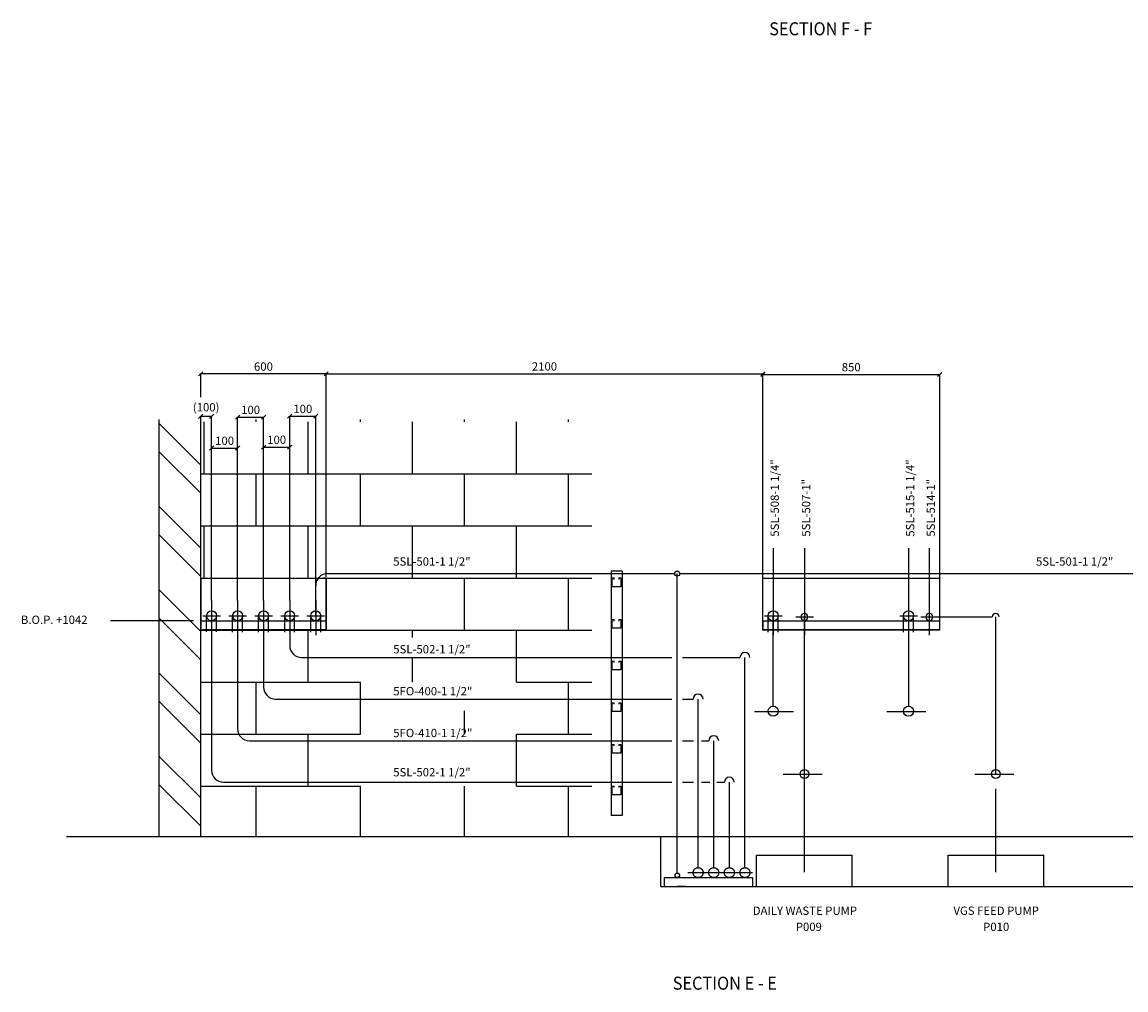
# Model space of a CAD drawing. Extents: x 14694 to 36308, y -17019 to -1211.
# Drawn here: x 25625 to 30928, y -16979 to -12329 of the extents above; entities that cross this region are included whole.
import ezdxf

# ---------------------------------------------------------------- set-up
doc = ezdxf.new("R2010")
doc.units = 0
doc.header["$LTSCALE"] = 50
doc.header["$MEASUREMENT"] = 0
doc.header["$PDMODE"] = 66
doc.header["$PDSIZE"] = -5
doc.linetypes.add('CENTER2', pattern=[16.875, 11.25, -1.875, 1.875, -1.875])
doc.layers.get('0').update_dxf_attribs({"linetype": 'CONTINUOUS'})
doc.layers.get('DEFPOINTS').update_dxf_attribs({"linetype": 'CONTINUOUS'})
for name, color, linetype in [('A1', 2, 'CONTINUOUS'), ('CENTER', 6, 'CENTER2'), ('CONCRETE', 20, 'CONTINUOUS'), ('DIMS', 7, 'CONTINUOUS'), ('EQUIPMENT', 1, 'CONTINUOUS'), ('HATCHING', 6, 'CONTINUOUS'), ('PLAN$0$DIM', 2, 'CONTINUOUS'), ('SMALL-PIPING', 4, 'CONTINUOUS'), ('SUPPORTS', 6, 'CONTINUOUS')]:
    doc.layers.add(name, color=color, linetype=linetype)
doc.styles.add('PLAN$0$COMPLEX', font='complex.shx', dxfattribs={"width": 0.92, "height": 600})
doc.styles.add('ROMANC', font='romanc.shx', dxfattribs={"width": 0.95})
doc.styles.add('SIMPLEX', font='simplex.shx')
doc.dimstyles.new('D50', dxfattribs={"dimscale": 50, "dimtxt": 3, "dimasz": 2, "dimexe": 1, "dimexo": 1, "dimgap": 1, "dimtad": 1, "dimdec": 3, "dimlfac": 0.03937, "dimzin": 9, "dimtxsty": 'ROMANC', "dimblk1": 'OBLIQUE', "dimblk2": 'OBLIQUE', "dimsah": 1, "dimcen": 2, "dimdle": 1, "dimclrd": 11, "dimclre": 11, "dimclrt": 2, "dimazin": 3, "dimtfac": 1, "dimtdec": 3, "dimtmove": 0, "dimatfit": 3, "dimtvp": 1, "dimtolj": 1, "dimtzin": 9})

# ---------------------------------------------------------------- blocks, each defined once
blk = doc.blocks.new('_OBLIQUE')
at = {"color": 0, "linetype": 'BYBLOCK'}
blk.add_line((-0.5, -0.5), (0.5, 0.5), dxfattribs=at)
blk = doc.blocks.new('*D46')
at = {"color": 11, "linetype": 'BYBLOCK'}
for p, q in [((26482, -14223), (26535.5, -14223)), ((26483, -14237), (26483, -14222)), ((26535.5, -15107), (26535.5, -14222))]:
    blk.add_line(p, q, dxfattribs=at)
at = {"layer": 'DEFPOINTS', "color": 0, "linetype": 'BYBLOCK'}
for p in [(26483, -14238), (26535.5, -14223), (26535.5, -15108)]:
    blk.add_point(p, dxfattribs=at)
at = {"color": 11, "linetype": 'BYBLOCK', "xscale": 20, "yscale": 20, "zscale": 20, "rotation": 180}
blk.add_blockref('_OBLIQUE', (26483, -14223), dxfattribs=at)
at = {"color": 11, "linetype": 'BYBLOCK', "xscale": 20, "yscale": 20, "zscale": 20}
blk.add_blockref('_OBLIQUE', (26535.5, -14223), dxfattribs=at)
at = {"color": 7, "linetype": 'BYBLOCK', "insert": (26509.25, -14179.5), "char_height": 40, "attachment_point": 5}
blk.add_mtext('\\A1;(100)', dxfattribs=at)
blk = doc.blocks.new('*D47')
at = {"color": 11, "linetype": 'BYBLOCK'}
for p, q in [((26534.5, -14375.5), (26661.5, -14375.5)), ((26535.5, -15106), (26535.5, -14374.5)), ((26660.5, -15107.5), (26660.5, -14374.5))]:
    blk.add_line(p, q, dxfattribs=at)
at = {"layer": 'DEFPOINTS', "color": 0, "linetype": 'BYBLOCK'}
for p in [(26660.5, -14375.5), (26535.5, -15107), (26660.5, -15108.5)]:
    blk.add_point(p, dxfattribs=at)
at = {"color": 11, "linetype": 'BYBLOCK', "xscale": 20, "yscale": 20, "zscale": 20, "rotation": 180}
blk.add_blockref('_OBLIQUE', (26535.5, -14375.5), dxfattribs=at)
at = {"color": 11, "linetype": 'BYBLOCK', "xscale": 20, "yscale": 20, "zscale": 20}
blk.add_blockref('_OBLIQUE', (26660.5, -14375.5), dxfattribs=at)
at = {"color": 7, "linetype": 'BYBLOCK', "insert": (26598, -14340.5), "char_height": 40, "attachment_point": 5}
blk.add_mtext('\\A1;100', dxfattribs=at)
blk = doc.blocks.new('*D48')
at = {"color": 11, "linetype": 'BYBLOCK'}
for p, q in [((26659.5, -14227), (26786.5, -14227)), ((26660.5, -15106.5), (26660.5, -14226)), ((26785.5, -15107.5), (26785.5, -14226))]:
    blk.add_line(p, q, dxfattribs=at)
at = {"layer": 'DEFPOINTS', "color": 0, "linetype": 'BYBLOCK'}
for p in [(26785.5, -14227), (26660.5, -15107.5), (26785.5, -15108.5)]:
    blk.add_point(p, dxfattribs=at)
at = {"color": 11, "linetype": 'BYBLOCK', "xscale": 20, "yscale": 20, "zscale": 20, "rotation": 180}
blk.add_blockref('_OBLIQUE', (26660.5, -14227), dxfattribs=at)
at = {"color": 11, "linetype": 'BYBLOCK', "xscale": 20, "yscale": 20, "zscale": 20}
blk.add_blockref('_OBLIQUE', (26785.5, -14227), dxfattribs=at)
at = {"color": 7, "linetype": 'BYBLOCK', "insert": (26723, -14192), "char_height": 40, "attachment_point": 5}
blk.add_mtext('\\A1;100', dxfattribs=at)
blk = doc.blocks.new('*D49')
at = {"color": 11, "linetype": 'BYBLOCK'}
for p, q in [((26784.5, -14371), (26911.5, -14371)), ((26785.5, -15106.5), (26785.5, -14370)), ((26910.5, -15107.5), (26910.5, -14370))]:
    blk.add_line(p, q, dxfattribs=at)
at = {"layer": 'DEFPOINTS', "color": 0, "linetype": 'BYBLOCK'}
for p in [(26910.5, -14371), (26785.5, -15107.5), (26910.5, -15108.5)]:
    blk.add_point(p, dxfattribs=at)
at = {"color": 11, "linetype": 'BYBLOCK', "xscale": 20, "yscale": 20, "zscale": 20, "rotation": 180}
blk.add_blockref('_OBLIQUE', (26785.5, -14371), dxfattribs=at)
at = {"color": 11, "linetype": 'BYBLOCK', "xscale": 20, "yscale": 20, "zscale": 20}
blk.add_blockref('_OBLIQUE', (26910.5, -14371), dxfattribs=at)
at = {"color": 7, "linetype": 'BYBLOCK', "insert": (26848, -14336), "char_height": 40, "attachment_point": 5}
blk.add_mtext('\\A1;100', dxfattribs=at)
blk = doc.blocks.new('*D50')
at = {"color": 11, "linetype": 'BYBLOCK'}
for p, q in [((26909.5, -14222.5), (27037.5, -14222.5)), ((26910.5, -15106.5), (26910.5, -14221.5)), ((27036.5, -15107.5), (27036.5, -14221.5))]:
    blk.add_line(p, q, dxfattribs=at)
at = {"layer": 'DEFPOINTS', "color": 0, "linetype": 'BYBLOCK'}
for p in [(27036.5, -14222.5), (26910.5, -15107.5), (27036.5, -15108.5)]:
    blk.add_point(p, dxfattribs=at)
at = {"color": 11, "linetype": 'BYBLOCK', "xscale": 20, "yscale": 20, "zscale": 20, "rotation": 180}
blk.add_blockref('_OBLIQUE', (26910.5, -14222.5), dxfattribs=at)
at = {"color": 11, "linetype": 'BYBLOCK', "xscale": 20, "yscale": 20, "zscale": 20}
blk.add_blockref('_OBLIQUE', (27036.5, -14222.5), dxfattribs=at)
at = {"color": 7, "linetype": 'BYBLOCK', "insert": (26973.5, -14187.5), "char_height": 40, "attachment_point": 5}
blk.add_mtext('\\A1;100', dxfattribs=at)
blk = doc.blocks.new('*D51')
at = {"color": 11, "linetype": 'BYBLOCK'}
for p, q in [((27087, -14019), (26482, -14019)), ((26483, -14131), (26483, -14018)), ((27086, -14995), (27086, -14018))]:
    blk.add_line(p, q, dxfattribs=at)
at = {"layer": 'DEFPOINTS', "color": 0, "linetype": 'BYBLOCK'}
for p in [(26483, -14019), (26483, -14132), (27086, -14996)]:
    blk.add_point(p, dxfattribs=at)
at = {"color": 11, "linetype": 'BYBLOCK', "xscale": 20, "yscale": 20, "zscale": 20, "rotation": 180}
blk.add_blockref('_OBLIQUE', (26483, -14019), dxfattribs=at)
at = {"color": 11, "linetype": 'BYBLOCK', "xscale": 20, "yscale": 20, "zscale": 20}
blk.add_blockref('_OBLIQUE', (27086, -14019), dxfattribs=at)
at = {"color": 7, "linetype": 'BYBLOCK', "insert": (26784.5, -13984), "char_height": 40, "attachment_point": 5}
blk.add_mtext('\\A1;600', dxfattribs=at)
blk = doc.blocks.new('*D52')
at = {"color": 11, "linetype": 'BYBLOCK'}
for p, q in [((27085, -14034.5), (29184, -14034.5)), ((27086, -14999), (27086, -14033.5)), ((29183, -14999), (29183, -14033.5))]:
    blk.add_line(p, q, dxfattribs=at)
at = {"layer": 'DEFPOINTS', "color": 0, "linetype": 'BYBLOCK'}
for p in [(29183, -14034.5), (27086, -15000), (29183, -15000)]:
    blk.add_point(p, dxfattribs=at)
at = {"color": 11, "linetype": 'BYBLOCK', "xscale": 20, "yscale": 20, "zscale": 20, "rotation": 180}
blk.add_blockref('_OBLIQUE', (27086, -14034.5), dxfattribs=at)
at = {"color": 11, "linetype": 'BYBLOCK', "xscale": 20, "yscale": 20, "zscale": 20}
blk.add_blockref('_OBLIQUE', (29183, -14034.5), dxfattribs=at)
at = {"color": 7, "linetype": 'BYBLOCK', "insert": (28134.5, -13999.5), "char_height": 40, "attachment_point": 5}
blk.add_mtext('\\A1;2100', dxfattribs=at)
blk = doc.blocks.new('*D53')
at = {"color": 11, "linetype": 'BYBLOCK'}
for p, q in [((29182, -14022), (30034, -14022)), ((29183, -14999), (29183, -14021)), ((30033, -14999), (30033, -14021))]:
    blk.add_line(p, q, dxfattribs=at)
at = {"layer": 'DEFPOINTS', "color": 0, "linetype": 'BYBLOCK'}
for p in [(30033, -14022), (29183, -15000), (30033, -15000)]:
    blk.add_point(p, dxfattribs=at)
at = {"color": 11, "linetype": 'BYBLOCK', "xscale": 20, "yscale": 20, "zscale": 20, "rotation": 180}
blk.add_blockref('_OBLIQUE', (29183, -14022), dxfattribs=at)
at = {"color": 11, "linetype": 'BYBLOCK', "xscale": 20, "yscale": 20, "zscale": 20}
blk.add_blockref('_OBLIQUE', (30033, -14022), dxfattribs=at)
at = {"color": 7, "linetype": 'BYBLOCK', "insert": (29608, -13987), "char_height": 40, "attachment_point": 5}
blk.add_mtext('\\A1;850', dxfattribs=at)

msp = doc.modelspace()

# ---------------------------------------------------------------- linework, layer by layer
at = {"layer": 'A1'}
for p, q in [((26483, -15000), (27023, -15000)), ((26483, -15000), (26483, -15250)), ((27086, -15000), (27071.5, -15000)), ((27086, -15000), (27086, -15252.5)), ((29183, -15000), (30033, -15000)), ((29183, -15250), (29183, -15000)), ((30033, -15250), (30033, -15000)), ((26483, -15250), (26521.5, -15250)), ((27086, -15252.5), (27066, -15252.5))]:
    msp.add_line(p, q, dxfattribs=at)
at = {"layer": 'CENTER'}
for p, q in [((29233, -14857), (29233, -15275)), ((29383.5, -14857), (29383.5, -15275)), ((29883.5, -14857), (29883.5, -15275)), ((29982.5, -14857), (29982.5, -15275)), ((26535.5, -15108), (26535.5, -15275)), ((26660.5, -15108.5), (26660.5, -15275)), ((26785.5, -15108.5), (26785.5, -15275)), ((26910.5, -15108.5), (26910.5, -15275)), ((27036.5, -15108.5), (27036.5, -15275)), ((29143, -15641.7477), (29330.5, -15641.7477)), ((29779, -15641.7477), (29966.5, -15641.7477)), ((29383, -16413.2477), (29383, -15865)), ((29281.5, -15941.7477), (29469, -15941.7477)), ((30201.5, -15941.7477), (30389, -15941.7477)), ((30303, -16413.2477), (30303, -16013))]:
    msp.add_line(p, q, dxfattribs=at)
for centre, radius in [((28772.5, -16428.7477), 11), ((28872.5, -16415.7477), 24), ((28947.5, -16415.7477), 24), ((29022.5, -16415.7477), 24), ((29097.5, -16415.7477), 24)]:
    msp.add_circle(centre, radius, dxfattribs=at)
at = {"layer": 'CONCRETE'}
for p, q in [((28693, -16481.7477), (28693, -16241.7477)), ((29153, -16481.7477), (29153, -16331.7477)), ((29613, -16481.7477), (29613, -16331.7477)), ((30073, -16481.7477), (30073, -16331.7477)), ((30533, -16481.7477), (30533, -16331.7477))]:
    msp.add_line(p, q, dxfattribs=at)
at = {"layer": 'DIMS'}
for p, q in [((26283, -14257), (26483, -14457)), ((26283, -14393), (26483, -14593)), ((26283, -14657), (26483, -14857)), ((26283, -14793), (26483, -14993)), ((28455.5, -14965.5), (28455.5, -15941.7477)), ((28455.5, -14965.5), (28507, -14965.5)), ((28507, -14965.5), (28507, -15941.7477)), ((26283, -15057), (26483, -15257)), ((26448, -15205.7477), (26050, -15205.7477)), ((26283, -15193), (26483, -15393)), ((28455.5, -15165.5), (28455.5, -16141.7477)), ((28507, -15165.5), (28507, -16141.7477)), ((26283, -15457), (26483, -15657)), ((26283, -15593), (26483, -15793)), ((26283, -15857), (26483, -16057)), ((26283, -15993), (26483, -16193)), ((28507, -16141.7477), (28455.5, -16141.7477))]:
    msp.add_line(p, q, dxfattribs=at)
at = {"layer": 'EQUIPMENT'}
for p, q in [((26283, -16241.7477), (26283, -14238)), ((26483, -16241.7477), (26483, -14238)), ((26511.5, -15259.2477), (26511.5, -15186)), ((26559.5, -15259.2477), (26559.5, -15186)), ((26636.5, -15259.7477), (26636.5, -15186.5)), ((26684.5, -15259.7477), (26684.5, -15186.5)), ((26761.5, -15259.7477), (26761.5, -15186.5)), ((26809.5, -15259.7477), (26809.5, -15186.5)), ((26886.5, -15259.7477), (26886.5, -15186.5)), ((26934.5, -15259.7477), (26934.5, -15186.5)), ((27011.5, -15259.7477), (27011.5, -15186.5)), ((27059.5, -15259.7477), (27059.5, -15186.5)), ((29209, -15259.7477), (29209, -15186.5)), ((29257, -15259.7477), (29257, -15186.5)), ((29859.5, -15259.7477), (29859.5, -15186.5)), ((29907.5, -15259.7477), (29907.5, -15186.5)), ((25838.4662, -16241.7477), (32423, -16241.7477)), ((29153, -16331.7477), (29613, -16331.7477)), ((30073, -16331.7477), (30533, -16331.7477)), ((28693, -16481.7477), (32123, -16481.7477))]:
    msp.add_line(p, q, dxfattribs=at)
at = {"layer": 'HATCHING'}
for p, q in [((26500, -14500), (26500, -14250)), ((26750, -14250), (26750, -14238)), ((27000, -14500), (27000, -14250)), ((27250, -14250), (27250, -14238)), ((27500, -14500), (27500, -14250)), ((27750, -14250), (27750, -14238)), ((28000, -14500), (28000, -14250)), ((28250, -14250), (28250, -14238)), ((26483, -14500), (28361.5, -14500)), ((26750, -14750), (26750, -14500)), ((27250, -14750), (27250, -14500)), ((27750, -14750), (27750, -14500)), ((28250, -14750), (28250, -14500)), ((26483, -14750), (28361.5, -14750)), ((26500, -15000), (26500, -14750)), ((27000, -15000), (27000, -14750)), ((27500, -15000), (27500, -14750)), ((28000, -15000), (28000, -14750)), ((26483, -15000), (28361.5, -15000)), ((26483, -15000), (27000, -15000)), ((27086, -15250), (27086, -15000)), ((27750, -15250), (27750, -15000)), ((28250, -15250), (28250, -15000)), ((26483, -15250), (28361.5, -15250)), ((26994.5, -15250), (26494.5, -15250)), ((27000, -15500), (27000, -15250)), ((27500, -15286.5), (27500, -15250)), ((28000, -15500), (28000, -15250)), ((30033, -15250), (29183, -15250)), ((27500, -15500), (27500, -15381.7477)), ((26483, -15500), (27250, -15500)), ((26750, -15750), (26750, -15500)), ((27250, -15750), (27250, -15500)), ((28000, -15500), (28361.5, -15500)), ((28250, -15750), (28250, -15500)), ((27750, -15750), (27750, -15639)), ((26483, -15750), (27250, -15750)), ((27000, -16000), (27000, -15750)), ((28000, -16000), (28000, -15750)), ((28000, -15750), (28361.5, -15750)), ((26483, -16000), (27250, -16000)), ((26750, -16241.7477), (26750, -16000)), ((27250, -16241.7477), (27250, -16000)), ((27750, -16241.7477), (27750, -16000)), ((28000, -16000), (28361.5, -16000)), ((28250, -16241.7477), (28250, -16000))]:
    msp.add_line(p, q, dxfattribs=at)
at = {"layer": 'SMALL-PIPING'}
for p, q in [((27092.5, -14978.7477), (28760.5, -14978.7477)), ((28772.5, -16417.7477), (28772.5, -14977.7477)), ((28784.5, -14978.7477), (31550.5, -14978.7477)), ((27035.5, -15181.7477), (27035.5, -15035.7477)), ((29883, -15151), (29883, -15615.9955)), ((26535.5, -15181.2477), (26535.5, -15924.2477)), ((26660.5, -15181.7477), (26660.5, -15724.7477)), ((26785.5, -15181.7477), (26785.5, -15524.7477)), ((26910.5, -15181.7477), (26910.5, -15324.7477)), ((29233, -15616.0007), (29233, -15187.2477)), ((29383, -15941.7477), (29383, -15187.2477)), ((29983, -15187.2477), (30285, -15187.2477)), ((30303, -15941.7477), (30303, -15187.2477)), ((26967.5, -15381.7477), (28746.5, -15381.7477)), ((28798, -15381.7477), (29073.5, -15381.7477)), ((29097.5, -16391.7477), (29097.5, -15381.7477)), ((26842.5, -15581.7477), (28746.5, -15581.7477)), ((28798, -15581.7477), (28848.5, -15581.7477)), ((28872.5, -16391.7477), (28872.5, -15581.7477)), ((26717.5, -15781.7477), (28746.5, -15781.7477)), ((28798, -15781.7477), (28850, -15781.7477)), ((28888, -15781.7477), (28923.5, -15781.7477)), ((28947.5, -16391.7477), (28947.5, -15781.7477)), ((26592.5, -15981.2477), (28746.5, -15981.2477)), ((28798, -15981.2477), (28850, -15981.2477)), ((28888, -15981.2477), (28929, -15981.2477)), ((28962, -15981.2477), (28998.5, -15981.2477)), ((29022.5, -16391.7477), (29022.5, -15981.2477))]:
    msp.add_line(p, q, dxfattribs=at)
for centre, radius in [((28772.5, -14978.7477), 12), ((26535.5, -15181.2477), 24), ((26660.5, -15181.7477), 24), ((26785.5, -15181.7477), 24), ((26910.5, -15181.7477), 24), ((27035.5, -15181.7477), 24), ((29233, -15181.7477), 24), ((29883.5, -15181.7477), 24), ((29233.5, -15639.9955), 24), ((29883, -15639.9955), 24), ((29383, -15941.7477), 21), ((30303, -15941.7477), 21)]:
    msp.add_circle(centre, radius, dxfattribs=at)
for centre, radius, start, end in [((27092.5, -15035.7477), 57, 90, 180), ((29383, -15187.2477), 17, 0, 180), ((29383, -15187.2477), 17, 180, 360), ((29983, -15187.2477), 17, 0, 180), ((29983, -15187.2477), 17, 180, 360), ((30302, -15187.2477), 17, 0, 180), ((26967.5, -15324.7477), 57, 180, 270), ((29097.5, -15381.7477), 24, 0, 180), ((26842.5, -15524.7477), 57, 180, 270), ((28872.5, -15581.7477), 24, 0, 180), ((26717.5, -15724.7477), 57, 180, 270), ((28947.5, -15781.7477), 24, 0, 180), ((26592.5, -15924.2477), 57, 180, 270), ((29022.5, -15981.2477), 24, 0, 180)]:
    msp.add_arc(centre, radius, start, end, dxfattribs=at)
at = {"layer": 'SUPPORTS'}
for p, q in [((28460, -15041.7477), (28460, -14999.7477)), ((28460, -14999.7477), (28470, -14999.7477)), ((28470, -15006.7477), (28470, -14999.7477)), ((28492, -14999.7477), (28492, -15006.7477)), ((28492, -14999.7477), (28502, -14999.7477)), ((28502, -14999.7477), (28502, -15041.7477)), ((28502, -15041.7477), (28460, -15041.7477)), ((26483, -15205.7477), (27086, -15205.7477)), ((26493.5338, -15181.2477), (26578, -15181.2477)), ((26618.5338, -15181.7477), (26703, -15181.7477)), ((26743.5338, -15181.7477), (26828, -15181.7477)), ((26868.5338, -15181.7477), (26953, -15181.7477)), ((26993.5338, -15181.7477), (27078, -15181.7477)), ((28460, -15199.7477), (28470, -15199.7477)), ((28460, -15241.7477), (28460, -15199.7477)), ((28470, -15206.7477), (28470, -15199.7477)), ((28492, -15199.7477), (28502, -15199.7477)), ((28492, -15199.7477), (28492, -15206.7477)), ((28502, -15199.7477), (28502, -15241.7477)), ((29183, -15205.7477), (30033, -15205.7477)), ((29183, -15205.7477), (29183, -15250)), ((29191.0338, -15181.7477), (29275.5, -15181.7477)), ((29342.0338, -15187.2477), (29426.5, -15187.2477)), ((29841.5338, -15181.7477), (29926, -15181.7477)), ((29942.0338, -15187.2477), (30026.5, -15187.2477)), ((30261.0338, -15187.2477), (30285, -15187.2477)), ((26491.5, -15247.7477), (27086, -15247.7477)), ((28502, -15241.7477), (28460, -15241.7477)), ((29183, -15247.7477), (30033, -15247.7477)), ((28460, -15399.7477), (28470, -15399.7477)), ((28460, -15441.7477), (28460, -15399.7477)), ((28470, -15406.7477), (28470, -15399.7477)), ((28492, -15399.7477), (28502, -15399.7477)), ((28492, -15399.7477), (28492, -15406.7477)), ((28502, -15399.7477), (28502, -15441.7477)), ((28502, -15441.7477), (28460, -15441.7477)), ((28460, -15599.7477), (28470, -15599.7477)), ((28460, -15641.7477), (28460, -15599.7477)), ((28502, -15641.7477), (28460, -15641.7477)), ((28470, -15606.7477), (28470, -15599.7477)), ((28492, -15599.7477), (28502, -15599.7477)), ((28492, -15599.7477), (28492, -15606.7477)), ((28502, -15599.7477), (28502, -15641.7477)), ((28460, -15799.7477), (28470, -15799.7477)), ((28460, -15841.7477), (28460, -15799.7477)), ((28470, -15806.7477), (28470, -15799.7477)), ((28492, -15799.7477), (28502, -15799.7477)), ((28492, -15799.7477), (28492, -15806.7477)), ((28502, -15799.7477), (28502, -15841.7477)), ((28502, -15841.7477), (28460, -15841.7477)), ((28460, -16041.7477), (28460, -15999.7477)), ((28460, -15999.7477), (28470, -15999.7477)), ((28470, -16006.7477), (28470, -15999.7477)), ((28492, -15999.7477), (28492, -16006.7477)), ((28492, -15999.7477), (28502, -15999.7477)), ((28502, -15999.7477), (28502, -16041.7477)), ((28502, -16041.7477), (28460, -16041.7477)), ((28823, -16415.7477), (29134.5, -16415.7477)), ((28711.5, -16439.7477), (29134.5, -16439.7477)), ((28711.5, -16481.7477), (28711.5, -16439.7477)), ((28813.5, -16481.7477), (28771.5, -16481.7477)), ((29134.5, -16439.7477), (29134.5, -16481.7477))]:
    msp.add_line(p, q, dxfattribs=at)

# ---------------------------------------------------------------- texts
at = {"layer": 'PLAN$0$DIM', "style": 'PLAN$0$COMPLEX', "width": 0.92}
for s, p in [('SECTION F - F', (29214.0343, -12392.2128)), ('SECTION E - E', (28750.5343, -16978.2128))]:
    msp.add_text(s, height=62.5, dxfattribs=at).set_placement(p)
at = {"layer": 'PLAN$0$DIM', "color": 7, "style": 'SIMPLEX'}
for s, p in [('5SL-508-1 1/4"', (29260.7128, -14801.4318)), ('5SL-515-1 1/4"', (29911.2128, -14801.4318)), ('5SL-507-1"', (29411.2128, -14801.4318)), ('5SL-514-1"', (30010.2128, -14801.4318))]:
    msp.add_text(s, height=40, rotation=90, dxfattribs=at).set_placement(p)
for s, p in [('5SL-501-1 1/2"', (27408.0682, -14940.7128)), ('5SL-501-1 1/2"', (30495.5682, -14940.7128)), ('B.O.P. +1042', (25619.5682, -15220.7128)), ('5SL-502-1 1/2"', (27408.0682, -15362.2128)), ('5FO-400-1 1/2"', (27408.0682, -15563.7128)), ('5FO-410-1 1/2"', (27408.0682, -15764.7128)), ('5SL-502-1 1/2"', (27408.0682, -15953.2128)), ('DAILY WASTE PUMP', (29135.0682, -16618.7128)), ('VGS FEED PUMP', (30099.0682, -16618.7128)), ('P009', (29341.5682, -16696.2128)), ('P010', (30241.5682, -16696.2128))]:
    msp.add_text(s, height=40, dxfattribs=at).set_placement(p)

# ---------------------------------------------------------------- dimensions: what is measured, and where the dimension line sits
at = {"layer": 'DIMS'}
for base, p1, p2, text, picture, middle in [((26483, -14019), (27086, -14996), (26483, -14132), '600', '*D51', (26784.5, -13984)), ((26535.5, -14223), (26483, -14238), (26535.5, -15108), '(100)', '*D46', (26509.25, -14179.5)), ((26785.5, -14227), (26660.5, -15107.5), (26785.5, -15108.5), '100', '*D48', (26723, -14192)), ((27036.5, -14222.5), (26910.5, -15107.5), (27036.5, -15108.5), '100', '*D50', (26973.5, -14187.5)), ((26660.5, -14375.5), (26535.5, -15107), (26660.5, -15108.5), '100', '*D47', (26598, -14340.5)), ((26910.5, -14371), (26785.5, -15107.5), (26910.5, -15108.5), '100', '*D49', (26848, -14336))]:
    dim = msp.add_linear_dim(base=base, p1=p1, p2=p2, text=text, dimstyle='D50', override={"dimscale": 1, "dimtxt": 40, "dimasz": 20, "dimgap": 15, "dimdec": 0, "dimlfac": -1, "dimtxsty": 'STANDARD', "dimclrt": 7}, dxfattribs=at)
    dim.commit()
    dim.dimension.update_dxf_attribs({"geometry": picture, "text_midpoint": middle})
dim = msp.add_linear_dim(base=(29183, -14018.5), p1=(27086, -14984), p2=(29183, -14984), text='2100', dimstyle='D50', override={"dimscale": 1, "dimtxt": 40, "dimasz": 20, "dimgap": 15, "dimdec": 0, "dimlfac": -1, "dimtxsty": 'STANDARD', "dimclrt": 7}, dxfattribs=at)
dim.commit()
dim.dimension.update_dxf_attribs({"geometry": '*D52', "text_midpoint": (28134.5, -13983.5), "insert": (0, 16)})
dim = msp.add_linear_dim(base=(30033, -14022), p1=(29183, -15000), p2=(30033, -15000), dimstyle='D50', override={"dimscale": 1, "dimtxt": 40, "dimasz": 20, "dimgap": 15, "dimdec": 0, "dimlfac": -1, "dimtxsty": 'STANDARD', "dimclrt": 7}, dxfattribs=at)
dim.commit()
dim.dimension.update_dxf_attribs({"geometry": '*D53', "text_midpoint": (29608, -13987)})

doc.saveas('drawing.dxf')
